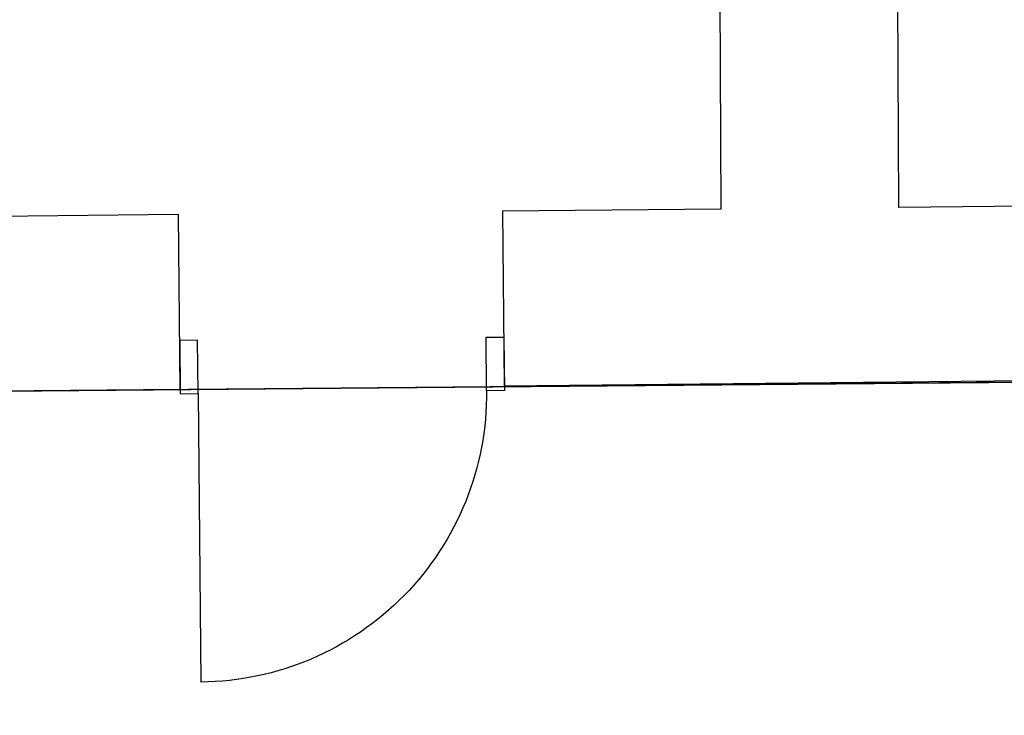
# Model space of a CAD drawing. Units: millimetres. Extents: x 71049 to 206457, y 69812 to 159100.
# Drawn here: x 97204 to 99969, y 141900 to 143852 of the extents above; entities that cross this region are included whole.
import ezdxf

# ---------------------------------------------------------------- set-up
doc = ezdxf.new("R2010")
doc.units = ezdxf.units.MM
doc.header["$LTSCALE"] = 0.5
doc.linetypes.add('DASHDOT2', pattern=[12.7, 6.35, -3.175, 0, -3.175])
for name, color, linetype in [('MT1232_KS', 1, 'Continuous'), ('MT1235_VP', 8, 'Continuous'), ('MT1315_VÄLIOVI', 3, 'Continuous'), ('MT1323_SKR', 8, 'DASHDOT2'), ('MTL0_LEIKKPAKSU', 1, 'Continuous')]:
    doc.layers.add(name, color=color, linetype=linetype)

# ---------------------------------------------------------------- blocks, each defined once
blk = doc.blocks.new('110_MT_P00KrsAE_Laatta_C_1')
at = {"layer": 'MT1235_VP', "color": 8, "linetype": 'Continuous', "lineweight": -3}
for p, q in [((96109.4, 142800), (111541.7, 142937.9)), ((111541.7, 142937.9), (96109.4, 142800))]:
    blk.add_line(p, q, dxfattribs=at)
for points in [[(111541.7, 142937.9), (111505, 147175.6), (96111.7, 147135.4), (96109.4, 142800)], [(111541.7, 142937.9), (96109.4, 142800), (96109.4, 142800), (111541.7, 142937.9)], [(96109.4, 142800), (111541.7, 142937.9), (111541.7, 142937.9), (96109.4, 142800)]]:
    blk.add_3dface(points, dxfattribs=at)
for points, invisible_edges in [([(96109.4, 142800), (111541.7, 142937.9), (104888, 140682.4), (96108.8, 140624.5)], 2), ([(111541.7, 142937.9), (96109.4, 142800), (106334.2, 140692), (111559.9, 140726.4)], 2), ([(96109.4, 142800), (96108.8, 140624.5), (104888, 140682.4)], 12), ([(96109.4, 142800), (104888, 140682.4), (106334.2, 140692)], 15)]:
    blk.add_3dface(points, dxfattribs=dict(at, invisible_edges=invisible_edges))
blk = doc.blocks.new('110_MT_P01KrsAE_Laatta_C_1')
at = {"layer": 'MT1323_SKR', "color": 8, "linetype": 'DASHDOT2', "lineweight": -3}
for points, invisible_edges in [([(90747.8, 140588.6), (111528.4, 140726.2), (97254.9, 147132.5), (96104, 146169.2)], 14), ([(111528.4, 147132.5), (111528.4, 140726.2), (96104, 146169.2), (97254.9, 147132.5)], 6), ([(111528.4, 147132.5), (97254.9, 147132.5), (111528.4, 140726.2)], 2), ([(90747.8, 140588.6), (96104, 146169.2), (111528.4, 140726.2)], 3)]:
    blk.add_3dface(points, dxfattribs=dict(at, invisible_edges=invisible_edges))
blk = doc.blocks.new('110_MT_P01KrsAE_Rakenne_C_1')
at = {"layer": 'MT1232_KS', "color": 1, "linetype": 'Continuous', "lineweight": -3}
for p, q in [((99156.9, 147128.6), (99172.5, 143320.5)), ((99672.5, 143325.5), (99656.9, 147130.6)), ((100285.3, 143331.6), (99672.5, 143325.5)), ((97650, 143305.4), (96594.5, 143294.9)), ((97654.9, 142815.4), (97650, 143305.4)), ((99172.5, 143320.5), (98560, 143314.5)), ((98560, 143314.5), (98564.8, 142824.5)), ((98564.8, 142824.5), (100290.2, 142841.6)), ((96599.3, 142804.9), (97654.9, 142815.4))]:
    blk.add_line(p, q, dxfattribs=at)
at = {"layer": 'MT1315_VÄLIOVI', "color": 3, "linetype": 'Continuous', "lineweight": -3}
blk.add_line((97705, 142802.7), (97713.1, 141992.7), dxfattribs=at)
for points in [[(97703.5, 142952.7), (97653.5, 142952.2), (97655, 142802.2), (97705, 142802.7)], [(98513.5, 142960.7), (98563.5, 142961.2), (98565, 142811.2), (98515, 142810.7)]]:
    blk.add_lwpolyline(points, close=True, dxfattribs=at)
at = {"layer": 'MT1315_VÄLIOVI', "color": 3, "linetype": 'Continuous', "lineweight": -3, "extrusion": (0, 0, -1)}
blk.add_arc((-97705, 142802.7), 810, 179.4297, 269.4297, dxfattribs=at)

msp = doc.modelspace()

# ---------------------------------------------------------------- block references
at = {"layer": 'MTL0_LEIKKPAKSU'}
for name in ['110_MT_P00KrsAE_Laatta_C_1', '110_MT_P01KrsAE_Laatta_C_1', '110_MT_P01KrsAE_Rakenne_C_1']:
    msp.add_blockref(name, (0, 0), dxfattribs=at)

doc.saveas('drawing.dxf')
